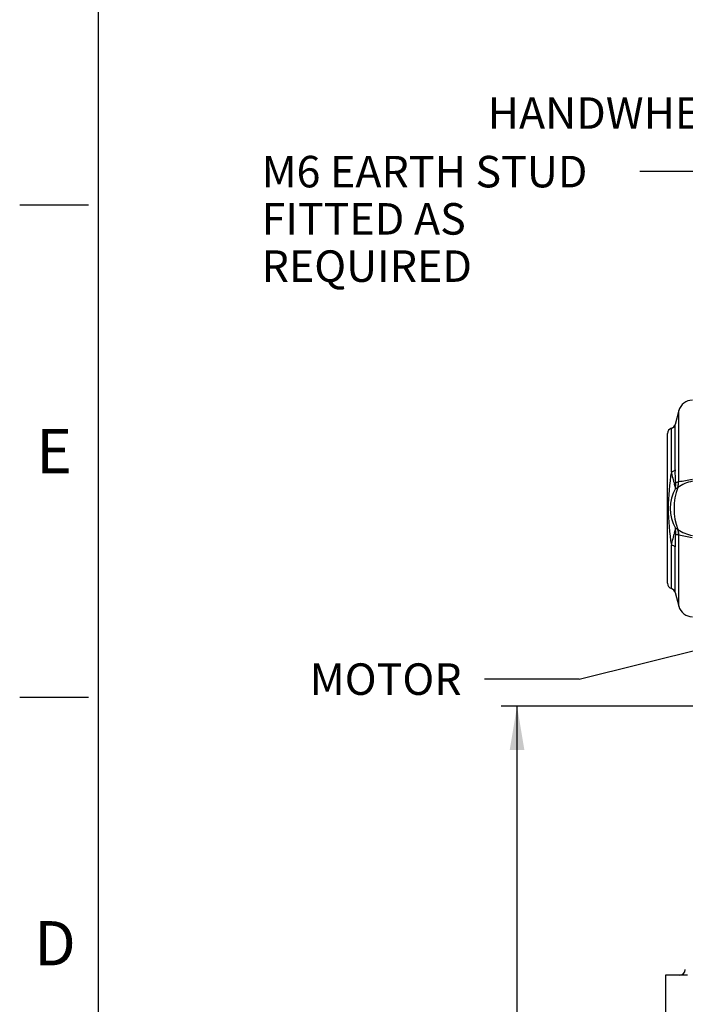
# Paper-space layout 'Sheet1' of a CAD drawing. Units: millimetres. Extents: x 0 to 4158, y 0 to 2940.
# Drawn here: x 42 to 515, y 1252 to 1952 of the extents above; entities that cross this region are included whole.
import ezdxf
from ezdxf.enums import TextEntityAlignment as Align

# ---------------------------------------------------------------- set-up
doc = ezdxf.new("R2010")
doc.units = ezdxf.units.MM
doc.header["$LTSCALE"] = 7.000007
for name, color, linetype in [('Default', 7, 'Continuous'), ('tangent', 7, 'Continuous'), ('TSH-1', 7, 'Continuous'), ('visible', 7, 'Continuous')]:
    doc.layers.add(name, color=color, linetype=linetype)
doc.styles.add('GDT', font='gdt_____.ttf')
doc.styles.add('SEACAD_Arial', font='arial.ttf')
doc.dimstyles.new('ISO-InstDr', dxfattribs={"dimtxt": 22.400022, "dimasz": 31.360031, "dimexe": 11.200011, "dimexo": 11.200011, "dimgap": 5.600006, "dimtad": 1, "dimdec": 0, "dimzin": 0, "dimdsep": 46, "dimtxsty": 'SEACAD_Arial', "dimblk1": '_SE_FILLED', "dimblk2": '_SE_FILLED', "dimsah": 1, "dimcen": 11.200011, "dimadec": 0, "dimazin": 0, "dimtfac": 0.5, "dimtofl": 0, "dimtmove": 0, "dimatfit": 3, "dimfxl": 1, "dimtzin": 0, "dimarcsym": 0})

# ---------------------------------------------------------------- blocks, each defined once
blk = doc.blocks.new('SE2')
at = {"layer": 'tangent', "color": 7, "linetype": 'Continuous'}
for p, q in [((510.48, 1623.31), (510.48, 1673.79)), ((505.22, 1630.34), (505.22, 1661.2)), ((507.85, 1631.61), (507.85, 1663.97)), ((509.8, 1619.11), (510.53, 1623.3)), ((510.48, 1623.31), (510.53, 1623.3)), ((509.8, 1589.29), (510.53, 1585.1)), ((510.48, 1534.61), (510.48, 1585.09)), ((505.22, 1547.2), (505.22, 1578.06)), ((507.85, 1544.43), (507.85, 1576.79))]:
    blk.add_line(p, q, dxfattribs=at)
for centre, radius, start, end in [((566.6, 1629.75), 58.79, 178.18693, 187.14863), ((658.74, 1604.2), 155.72, 170.33627, 189.66373), ((554.48, 1637.98), 49.84, 188.81905, 199.6134), ((484.22, 1801.33), 179.96, 278.40532, 281.51258), ((533.76, 1604.2), 29.28, 151.10861, 208.89139), ((550.22, 1604.2), 43.09, 159.75831, 200.24169), ((501.12, 1618.41), 7.01, 359.47467, 23.90763), ((495.22, 1620.86), 13.15, 348.99397, 6.90193), ((108.75, 2507.13), 974.39, 294.19677, 294.29559), ((433.11, 1814.73), 206.46, 291.34862, 292.0068), ((509.22, 1620.03), 1.09, 294.08755, 302.2237), ((524.97, 1597.65), 26.28, 100.58926, 125.26172), ((501.12, 1589.99), 7.01, 336.09237, 0.52533), ((108.75, 701.27), 974.39, 65.70441, 65.80323), ((495.22, 1587.55), 13.15, 353.09807, 11.00603), ((509.22, 1588.38), 1.09, 57.7763, 65.91245), ((525.23, 1611.37), 26.94, 235.04483, 259.10419), ((554.5, 1570.41), 49.87, 160.38882, 171.17874), ((566.67, 1578.65), 58.85, 172.85653, 181.80791), ((433.12, 1393.68), 206.46, 67.9932, 68.65138), ((510.52, 1585.02), 0.0837, 82.25741, 118.29708), ((484.56, 1409.05), 177.95, 78.46895, 81.61026)]:
    blk.add_arc(centre, radius, start, end, dxfattribs=at)
for centre, major_axis, ratio, start_param, end_param in [((503.98, 1632.09), (4, 0), 0.458609, 5.027732, 6.021386), ((504.41, 1622.74), (3.94, 0.71), 0.70791, 5.48796, 5.925732), ((495.99, 1624.38), (5.23, -14.06), 0.962293, 0.860923, 1.155284), ((495.99, 1584.03), (5.23, 14.06), 0.962293, 5.127901, 5.422262), ((504.41, 1585.66), (3.94, -0.71), 0.70791, 0.357454, 0.795225), ((503.98, 1576.32), (4, 0), 0.458609, 0.261799, 1.255453)]:
    blk.add_ellipse(centre, major_axis=major_axis, ratio=ratio, start_param=start_param, end_param=end_param, dxfattribs=at)
at = {"layer": 'visible', "color": 7, "linetype": 'Continuous'}
for p, q in [((510.48, 1673.79), (507.85, 1663.97)), ((502.46, 1551), (502.46, 1657.4)), ((507.85, 1544.43), (510.48, 1534.61)), ((510.72, 1272.23), (501.05, 1272.23)), ((501.05, 1272.23), (501.05, 1244.98)), ((516.58, 1272.23), (510.72, 1272.23))]:
    blk.add_line(p, q, dxfattribs=at)
for centre, radius, start, end in [((520.14, 1671.2), 10, 90, 165), ((506.46, 1657.4), 4, 108.06783, 180), ((503.98, 1665), 4, 288.06783, 345), ((506.46, 1551), 4, 180, 251.93217), ((503.98, 1543.4), 4, 15, 71.93217), ((520.14, 1537.2), 10, 195, 270), ((510.8, 1276.62), 4.34, 269.59201, 356.43164)]:
    blk.add_arc(centre, radius, start, end, dxfattribs=at)
blk = doc.blocks.new('SEANNOT_GROUP22')
at = {"layer": 'Default', "linetype": 'Continuous'}
blk.add_hatch(color=7, dxfattribs=at).paths.add_polyline_path([(588.62, 1514.55), (617.79, 1527.2), (586.09, 1524.69)])
at = {"layer": 'Default', "color": 7, "linetype": 'Continuous'}
blk.add_line((439.65, 1482.83), (372.45, 1482.83), dxfattribs=at)
blk.add_lwpolyline([(439.65, 1482.83), (617.79, 1527.2)], dxfattribs=at)
at = {"layer": 'Default', "color": 7, "linetype": 'Continuous', "style": 'SEACAD_Arial'}
blk.add_text('MOTOR', height=22.4, dxfattribs=at).set_placement((248.23, 1494.03), align=Align.TOP_LEFT)
blk = doc.blocks.new('SEANNOT_GROUP23')
at = {"layer": 'Default', "linetype": 'Continuous'}
blk.add_hatch(color=7, dxfattribs=at).paths.add_polyline_path([(758, 1601.91), (782.74, 1581.94), (765.81, 1608.85)])
at = {"layer": 'Default', "color": 7, "linetype": 'Continuous'}
blk.add_line((550.03, 1843.69), (482.83, 1843.69), dxfattribs=at)
blk.add_lwpolyline([(550.03, 1843.69), (782.74, 1581.94)], dxfattribs=at)
at = {"layer": 'Default', "color": 7, "linetype": 'Continuous', "style": 'SEACAD_Arial'}
for s, p in [('M6 EARTH STUD ', (213.98, 1854.89)), ('FITTED AS', (213.98, 1821.29)), ('REQUIRED', (213.98, 1787.69))]:
    blk.add_text(s, height=22.4, dxfattribs=at).set_placement(p, align=Align.TOP_LEFT)
blk = doc.blocks.new('SEANNOT_GROUP70')
at = {"layer": 'Default', "linetype": 'Continuous'}
blk.add_hatch(color=7, dxfattribs=at).paths.add_polyline_path([(745.85, 1847.68), (761.47, 1819.98), (755.67, 1851.24)])
at = {"layer": 'Default', "color": 7, "linetype": 'Continuous'}
blk.add_line((737.73, 1885.33), (670.53, 1885.33), dxfattribs=at)
blk.add_lwpolyline([(737.73, 1885.33), (761.47, 1819.98)], dxfattribs=at)
for s, style, p in [('HANDWHEEL ', 'SEACAD_Arial', (374.68, 1896.53)), ('n', 'GDT', (584.56, 1896.53)), ('210', 'SEACAD_Arial', (610.1, 1896.53))]:
    blk.add_text(s, height=22.4, dxfattribs=dict(at, style=style)).set_placement(p, align=Align.TOP_LEFT)
blk = doc.blocks.new('DMBLK5893')
at = {"layer": 'Default', "linetype": 'Continuous'}
for points in [[(390.31, 1432.34), (400.77, 1432.34), (395.54, 1463.7)], [(390.31, 925.46), (395.54, 894.1), (400.77, 925.46)]]:
    blk.add_hatch(color=7, dxfattribs=at).paths.add_polyline_path(points)
at = {"layer": 'Default', "color": 7, "linetype": 'Continuous'}
for p, q in [((767.81, 1463.7), (384.34, 1463.7)), ((395.54, 894.1), (395.54, 1463.7)), ((928.5, 894.1), (384.34, 894.1))]:
    blk.add_line(p, q, dxfattribs=at)
at = {"layer": 'Default', "color": 7, "linetype": 'Continuous', "style": 'SEACAD_Arial'}
for s, p in [(')', (367.54, 1235.15)), ('22.43"', (367.54, 1133.86)), ('570', (340.66, 1133.86)), ('(', (367.54, 1112.43))]:
    blk.add_text(s, height=22.4, rotation=90, dxfattribs=at).set_placement(p, align=Align.TOP_LEFT)
blk = doc.blocks.new('_SE_FILLED')
at = {"color": 0}
blk.add_line((0, 0), (-1, 0), dxfattribs=at)
blk.add_solid([(0, 0), (-1, -0.1665), (-1, 0.1665), (0, 0)], dxfattribs=at)

psp = doc.layouts.new('Sheet1')

# ---------------------------------------------------------------- linework, layer by layer
at = {"layer": 'Default', "color": 7, "linetype": 'Continuous'}
for p, q in [((98, 105), (98, 2870.03)), ((42, 1820), (91, 1820)), ((42, 1470), (91, 1470))]:
    psp.add_line(p, q, dxfattribs=at)

# ---------------------------------------------------------------- block references
at = {"layer": 'Default'}
for name in ['SEANNOT_GROUP70', 'SEANNOT_GROUP23', 'SEANNOT_GROUP22']:
    psp.add_blockref(name, (0, 0), dxfattribs=at)
at = {"layer": 'TSH-1'}
psp.add_blockref('SE2', (0, 0), dxfattribs=at)

# ---------------------------------------------------------------- texts
at = {"layer": 'Default', "char_height": 31.5, "attachment_point": 5}
for s, insert, width in [('{\\fArial|b0||i0||c0|p34;\\C7;\\H31.5000315;\\W1.;E}', (66.5, 1645), 30.3334), ('{\\fArial|b0||i0||c0|p34;\\C7;\\H31.5000315;\\W1.;D}', (67.08, 1295), 31.5001)]:
    psp.add_mtext(s, dxfattribs=dict(at, insert=insert, width=width))

# ---------------------------------------------------------------- dimensions: what is measured, and where the dimension line sits
at = {"layer": 'Default', "color": 7, "linetype": 'Continuous'}
dim = psp.add_linear_dim(base=(395.54, 1463.7), p1=(984.5, 894.1), p2=(779.01, 1463.7), angle=90, text='\\A1;<>', dimstyle='ISO-InstDr', override={"dimpost": '\\X'}, dxfattribs=at)
dim.commit()
dim.dimension.update_dxf_attribs({"geometry": 'DMBLK5893', "text_midpoint": (395.54, 1178.9), "dimtype": 160})

doc.saveas('drawing.dxf')
